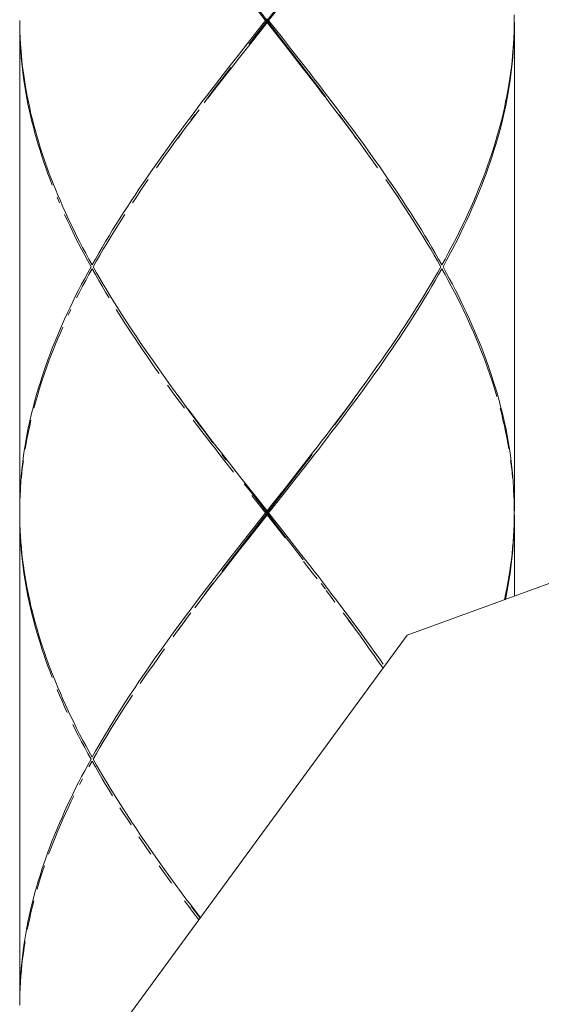
# Model space of a CAD drawing. Units: inches. Extents: x -143 to 1045, y -546 to 294.
# Drawn here: x 213 to 225, y -233 to -211 of the extents above; entities that cross this region are included whole.
import ezdxf

# ---------------------------------------------------------------- set-up
doc = ezdxf.new("R2010")
doc.units = ezdxf.units.IN
doc.header["$MEASUREMENT"] = 0
doc.layers.add('細線', color=7, linetype='Continuous', lineweight=9)

msp = doc.modelspace()

# ---------------------------------------------------------------- linework, layer by layer
at = {"layer": '細線', "linetype": 'Continuous'}
for p, q in [((223.904, -211.322), (223.904, -211.584)), ((212.921, -211.968), (212.942, -212.23)), ((218.947, -212.099), (219.353, -212.614)), ((223.887, -211.968), (223.866, -212.23)), ((212.986, -212.614), (213.024, -212.876)), ((223.623, -213.649), (223.555, -213.911)), ((220.525, -214.164), (220.711, -214.426)), ((213.455, -214.553), (213.548, -214.814)), ((216.004, -214.553), (215.822, -214.814)), ((221.251, -215.199), (221.424, -215.461)), ((223.179, -215.114), (223.074, -215.376)), ((213.903, -218.087), (213.789, -218.349)), ((215.244, -218.087), (215.413, -218.349)), ((213.734, -218.476), (213.628, -218.738)), ((223.179, -218.734), (223.276, -218.995)), ((213.485, -219.122), (213.396, -219.384)), ((215.943, -219.122), (216.221, -219.515)), ((220.865, -219.122), (220.586, -219.515)), ((213.174, -220.157), (213.115, -220.419)), ((216.699, -220.157), (216.893, -220.419)), ((220.109, -220.157), (219.915, -220.419)), ((220.24, -220.072), (220.046, -220.334)), ((223.633, -220.157), (223.692, -220.419)), ((219.218, -221.322), (218.812, -221.838)), ((212.908, -222.1), (212.904, -222.353)), ((223.904, -222.268), (223.904, -222.53)), ((212.908, -222.657), (212.921, -222.919)), ((223.899, -222.657), (223.887, -222.919)), ((217.961, -222.919), (217.556, -223.434)), ((217.355, -223.692), (217.157, -223.954)), ((220.43, -224.984), (220.62, -225.246)), ((215.383, -226.407), (215.214, -226.669)), ((215.051, -226.923), (214.891, -227.184)), ((214.918, -228.519), (215.079, -228.781)), ((215.159, -228.908), (215.328, -229.169)), ((213.734, -229.423), (213.628, -229.685)), ((215.763, -229.811), (216.036, -230.204)), ((213.242, -230.846), (213.174, -231.108))]:
    msp.add_line(p, q, dxfattribs=at)
for points in [[(218.439, -211.453), (218.846, -210.933)], [(218.369, -211.453), (218.063, -211.064)], [(218.808, -211.972), (218.101, -211.06)], [(218.301, -211.584), (218.709, -211.06)], [(212.904, -211.453), (212.906, -211.584)], [(218.369, -211.453), (217.961, -211.968)], [(218.369, -211.453), (218.439, -211.453)], [(218.405, -211.495), (218.405, -211.41)], [(218.439, -211.453), (218.745, -211.837)], [(212.904, -211.495), (212.904, -222.353)], [(212.906, -211.626), (212.904, -211.495)], [(212.906, -211.584), (212.908, -211.71)], [(212.908, -211.752), (212.906, -211.626)], [(212.908, -211.71), (212.914, -211.837)], [(217.997, -212.01), (218.301, -211.626)], [(217.999, -211.972), (218.301, -211.584)], [(218.301, -211.626), (218.405, -211.495)], [(218.812, -212.01), (218.405, -211.495)], [(223.899, -211.71), (223.893, -211.837)], [(223.904, -211.584), (223.899, -211.71)], [(223.904, -211.626), (223.899, -211.752)], [(223.906, -211.495), (223.904, -211.626)], [(223.906, -211.495), (223.906, -222.353)], [(212.912, -211.883), (212.908, -211.752)], [(212.919, -212.01), (212.912, -211.883)], [(212.914, -211.837), (212.921, -211.968)], [(218.745, -211.837), (218.947, -212.099)], [(223.893, -211.837), (223.887, -211.968)], [(223.895, -211.883), (223.889, -212.01)], [(223.899, -211.752), (223.895, -211.883)], [(212.929, -212.141), (212.919, -212.01)], [(212.938, -212.272), (212.929, -212.141)], [(217.961, -211.968), (217.759, -212.23)], [(217.795, -212.272), (217.997, -212.01)], [(219.009, -212.234), (218.808, -211.972)], [(219.015, -212.272), (218.812, -212.01)], [(223.88, -212.141), (223.87, -212.272)], [(223.889, -212.01), (223.88, -212.141)], [(212.95, -212.403), (212.938, -212.272)], [(212.942, -212.23), (212.955, -212.356)], [(212.955, -212.356), (212.969, -212.487)], [(217.759, -212.23), (217.556, -212.487)], [(217.59, -212.53), (217.795, -212.272)], [(219.211, -212.496), (219.009, -212.234)], [(219.218, -212.53), (219.015, -212.272)], [(223.853, -212.356), (223.84, -212.487)], [(223.866, -212.23), (223.853, -212.356)], [(223.87, -212.272), (223.857, -212.403)], [(212.963, -212.53), (212.95, -212.403)], [(212.98, -212.66), (212.963, -212.53)], [(212.969, -212.487), (212.986, -212.614)], [(217.556, -212.487), (217.355, -212.745)], [(217.389, -212.787), (217.59, -212.53)], [(217.398, -212.753), (217.598, -212.496)], [(217.598, -212.496)], [(219.41, -212.753), (219.211, -212.496)], [(219.418, -212.787), (219.218, -212.53)], [(223.84, -212.487), (223.821, -212.618)], [(223.844, -212.53), (223.828, -212.66)], [(223.857, -212.403), (223.844, -212.53)], [(212.999, -212.787), (212.98, -212.66)], [(213.018, -212.918), (212.999, -212.787)], [(217.355, -212.745), (217.256, -212.876)], [(217.29, -212.918), (217.389, -212.787)], [(217.298, -212.889), (217.398, -212.753)], [(219.353, -212.614), (219.452, -212.745)], [(219.509, -212.889), (219.41, -212.753)], [(219.52, -212.918), (219.418, -212.787)], [(219.452, -212.745), (219.554, -212.876)], [(223.804, -212.745), (223.783, -212.876)], [(223.809, -212.787), (223.789, -212.918)], [(223.821, -212.618), (223.804, -212.745)], [(223.828, -212.66), (223.809, -212.787)], [(213.039, -213.049), (213.018, -212.918)], [(213.024, -212.876), (213.048, -213.003)], [(213.048, -213.003), (213.071, -213.133)], [(217.157, -213.003), (217.055, -213.133)], [(217.102, -213.146), (217.199, -213.015)], [(217.256, -212.876), (217.157, -213.003)], [(217.188, -213.049), (217.29, -212.918)], [(217.199, -213.015), (217.298, -212.889)], [(219.608, -213.015), (219.509, -212.889)], [(219.619, -213.049), (219.52, -212.918)], [(219.554, -212.876), (219.651, -213.003)], [(219.708, -213.146), (219.608, -213.015)], [(219.651, -213.003), (219.752, -213.133)], [(223.76, -213.003), (223.737, -213.133)], [(223.783, -212.876), (223.76, -213.003)], [(223.789, -212.918), (223.768, -213.049)], [(213.062, -213.176), (213.039, -213.049)], [(213.088, -213.307), (213.062, -213.176)], [(213.071, -213.133), (213.098, -213.26)], [(217.055, -213.133), (216.958, -213.26)], [(217.003, -213.277), (217.102, -213.146)], [(217.091, -213.176), (217.188, -213.049)], [(219.718, -213.176), (219.619, -213.049)], [(219.815, -213.307), (219.718, -213.176)], [(219.752, -213.133), (219.849, -213.26)], [(223.737, -213.133), (223.711, -213.26)], [(223.745, -213.176), (223.72, -213.307)], [(223.768, -213.049), (223.745, -213.176)], [(213.115, -213.438), (213.088, -213.307)], [(213.098, -213.26), (213.126, -213.391)], [(213.145, -213.564), (213.115, -213.438)], [(213.126, -213.391), (213.155, -213.522)], [(216.861, -213.391), (216.762, -213.522)], [(216.796, -213.564), (216.893, -213.438)], [(216.958, -213.26), (216.861, -213.391)], [(216.893, -213.438)], [(219.915, -213.438), (219.815, -213.307)], [(219.849, -213.26), (219.948, -213.391)], [(220.012, -213.564), (219.915, -213.438)], [(219.948, -213.391), (220.046, -213.522)], [(223.684, -213.391), (223.654, -213.522)], [(223.692, -213.438), (223.663, -213.564)], [(223.711, -213.26), (223.684, -213.391)], [(223.72, -213.307), (223.692, -213.438)], [(213.174, -213.695), (213.145, -213.564)], [(213.155, -213.522), (213.187, -213.649)], [(213.187, -213.649), (213.219, -213.78)], [(216.665, -213.649), (216.568, -213.78)], [(216.762, -213.522), (216.665, -213.649)], [(216.699, -213.695), (216.796, -213.564)], [(216.711, -213.666), (216.808, -213.539)], [(216.808, -213.539)], [(220.096, -213.666), (219.999, -213.539)], [(219.999, -213.539)], [(220.109, -213.695), (220.012, -213.564)], [(220.046, -213.522), (220.143, -213.649)], [(220.193, -213.797), (220.096, -213.666)], [(220.143, -213.649), (220.24, -213.78)], [(223.654, -213.522), (223.623, -213.649)], [(223.663, -213.564), (223.633, -213.695)], [(213.208, -213.822), (213.174, -213.695)], [(213.242, -213.953), (213.208, -213.822)], [(213.219, -213.78), (213.254, -213.906)], [(216.568, -213.78), (216.473, -213.911)], [(216.504, -213.953), (216.601, -213.822)], [(216.601, -213.822), (216.699, -213.695)], [(220.206, -213.822), (220.109, -213.695)], [(220.288, -213.927), (220.193, -213.797)], [(220.303, -213.953), (220.206, -213.822)], [(220.24, -213.78), (220.335, -213.906)], [(223.602, -213.822), (223.566, -213.953)], [(223.633, -213.695), (223.602, -213.822)], [(213.278, -214.079), (213.242, -213.953)], [(213.254, -213.906), (213.29, -214.037)], [(213.318, -214.21), (213.278, -214.079)], [(213.29, -214.037), (213.328, -214.164)], [(216.378, -214.037), (216.283, -214.168)], [(216.365, -214.143), (216.504, -213.953)], [(216.473, -213.911), (216.378, -214.037)], [(216.426, -214.063), (216.521, -213.927)], [(216.521, -213.927)], [(220.383, -214.063), (220.288, -213.927)], [(220.443, -214.143), (220.303, -213.953)], [(220.335, -213.906), (220.43, -214.037)], [(220.43, -214.037), (220.525, -214.164)], [(223.517, -214.037), (223.479, -214.168)], [(223.53, -214.079), (223.492, -214.21)], [(223.555, -213.911), (223.517, -214.037)], [(223.566, -213.953), (223.53, -214.079)], [(213.356, -214.341), (213.318, -214.21)], [(213.328, -214.164), (213.368, -214.295)], [(213.368, -214.295), (213.413, -214.426)], [(216.19, -214.295), (216.097, -214.426)], [(216.283, -214.168), (216.19, -214.295)], [(216.221, -214.341), (216.365, -214.143)], [(220.586, -214.341), (220.443, -214.143)], [(223.439, -214.295), (223.397, -214.426)], [(223.479, -214.168), (223.439, -214.295)], [(223.492, -214.21), (223.452, -214.341)], [(213.396, -214.468), (213.356, -214.341)], [(213.44, -214.599), (213.396, -214.468)], [(213.413, -214.426), (213.455, -214.553)], [(216.097, -214.426), (216.004, -214.553)], [(216.036, -214.599), (216.128, -214.468)], [(216.128, -214.468), (216.221, -214.341)], [(220.679, -214.468), (220.586, -214.341)], [(220.772, -214.599), (220.679, -214.468)], [(220.711, -214.426), (220.804, -214.553)], [(220.804, -214.553), (220.897, -214.683)], [(223.352, -214.553), (223.308, -214.683)], [(223.397, -214.426), (223.352, -214.553)], [(223.412, -214.468), (223.369, -214.599)], [(223.452, -214.341), (223.412, -214.468)], [(213.485, -214.726), (213.44, -214.599)], [(213.531, -214.857), (213.485, -214.726)], [(215.945, -214.726), (216.036, -214.599)], [(220.863, -214.726), (220.772, -214.599)], [(220.897, -214.683), (220.985, -214.814)], [(223.308, -214.683), (223.262, -214.814)], [(223.323, -214.726), (223.276, -214.857)], [(223.369, -214.599), (223.323, -214.726)], [(213.58, -214.988), (213.531, -214.857)], [(213.548, -214.814), (213.597, -214.945)], [(213.628, -215.114), (213.58, -214.988)], [(213.597, -214.945), (213.647, -215.072)], [(215.734, -214.945), (215.645, -215.072)], [(215.674, -215.114), (215.763, -214.988)], [(215.822, -214.814), (215.734, -214.945)], [(215.763, -214.988)], [(220.985, -214.814), (221.076, -214.945)], [(221.135, -215.114), (221.044, -214.988)], [(221.044, -214.988)], [(221.076, -214.945), (221.163, -215.072)], [(223.211, -214.945), (223.16, -215.072)], [(223.228, -214.988), (223.179, -215.114)], [(223.262, -214.814), (223.211, -214.945)], [(223.276, -214.857), (223.228, -214.988)], [(213.647, -215.072), (213.698, -215.199)], [(213.698, -215.199), (213.753, -215.33)], [(215.556, -215.203), (215.47, -215.33)], [(215.645, -215.072), (215.556, -215.203)], [(215.586, -215.245), (215.674, -215.114)], [(221.222, -215.245), (221.135, -215.114)], [(221.163, -215.072), (221.251, -215.199)], [(223.11, -215.203), (223.057, -215.33)], [(223.16, -215.072), (223.11, -215.203)], [(213.789, -215.503), (213.734, -215.376)], [(213.734, -215.376)], [(213.753, -215.33), (213.808, -215.461)], [(215.47, -215.33), (215.383, -215.461)], [(215.413, -215.503), (215.499, -215.376)], [(215.499, -215.376), (215.586, -215.245)], [(221.31, -215.372), (221.222, -215.245)], [(221.395, -215.503), (221.31, -215.372)], [(223.057, -215.33), (223.002, -215.461)], [(223.074, -215.376), (223.021, -215.503)], [(213.808, -215.461), (213.865, -215.591)], [(213.865, -215.591), (213.924, -215.718)], [(215.299, -215.591), (215.214, -215.718)], [(215.383, -215.461), (215.299, -215.591)], [(221.481, -215.634), (221.395, -215.503)], [(221.424, -215.461), (221.509, -215.591)], [(221.564, -215.765), (221.481, -215.634)], [(221.509, -215.591), (221.593, -215.718)], [(222.943, -215.591), (222.886, -215.718)], [(222.962, -215.634), (222.907, -215.765)], [(223.002, -215.461), (222.943, -215.591)], [(223.021, -215.503), (222.962, -215.634)], [(213.962, -215.891), (213.903, -215.765)], [(213.903, -215.765)], [(213.924, -215.718), (213.983, -215.849)], [(213.983, -215.849), (214.044, -215.98)], [(215.132, -215.849), (215.051, -215.98)], [(215.214, -215.718), (215.132, -215.849)], [(215.159, -215.891), (215.244, -215.765)], [(215.244, -215.765)], [(221.648, -215.891), (221.564, -215.765)], [(221.593, -215.718), (221.676, -215.849)], [(221.676, -215.849), (221.756, -215.976)], [(222.827, -215.849), (222.763, -215.98)], [(222.886, -215.718), (222.827, -215.849)], [(222.907, -215.765), (222.846, -215.891)], [(214.023, -216.022), (213.962, -215.891)], [(214.084, -216.149), (214.023, -216.022)], [(214.044, -215.98), (214.108, -216.107)], [(215.051, -215.98), (214.971, -216.107)], [(214.999, -216.149), (215.079, -216.022)], [(215.079, -216.022), (215.159, -215.891)], [(221.729, -216.022), (221.648, -215.891)], [(221.811, -216.149), (221.729, -216.022)], [(221.756, -215.976), (221.838, -216.107)], [(222.763, -215.98), (222.702, -216.107)], [(222.784, -216.022), (222.723, -216.149)], [(222.846, -215.891), (222.784, -216.022)], [(214.148, -216.28), (214.084, -216.149)], [(214.108, -216.107), (214.171, -216.238)], [(214.215, -216.407), (214.148, -216.28)], [(214.171, -216.238), (214.236, -216.364)], [(214.891, -216.238), (214.813, -216.364)], [(214.84, -216.407), (214.918, -216.28)], [(214.971, -216.107), (214.891, -216.238)], [(214.918, -216.28), (214.999, -216.149)], [(221.889, -216.28), (221.811, -216.149)], [(221.838, -216.107), (221.916, -216.238)], [(221.967, -216.407), (221.889, -216.28)], [(221.916, -216.238), (221.995, -216.364)], [(222.637, -216.238), (222.571, -216.364)], [(222.66, -216.28), (222.594, -216.407)], [(222.702, -216.107), (222.637, -216.238)], [(222.723, -216.149), (222.66, -216.28)], [(214.281, -216.537), (214.215, -216.407)], [(214.236, -216.364), (214.304, -216.495)], [(214.304, -216.495), (214.374, -216.622)], [(214.737, -216.495), (214.663, -216.622)], [(214.813, -216.364), (214.737, -216.495)], [(214.762, -216.537), (214.84, -216.407)], [(222.045, -216.537), (221.967, -216.407)], [(221.995, -216.364), (222.071, -216.495)], [(222.071, -216.495), (222.145, -216.622)], [(222.503, -216.495), (222.436, -216.622)], [(222.571, -216.364), (222.503, -216.495)], [(222.594, -216.407), (222.527, -216.537)], [(214.35, -216.668), (214.281, -216.537)], [(214.42, -216.795), (214.35, -216.668)], [(214.374, -216.622), (214.443, -216.753)], [(214.663, -216.622), (214.587, -216.753)], [(214.612, -216.795), (214.688, -216.668)], [(214.688, -216.668), (214.762, -216.537)], [(222.121, -216.668), (222.045, -216.537)], [(222.195, -216.795), (222.121, -216.668)], [(222.145, -216.622), (222.221, -216.753)], [(222.436, -216.622), (222.364, -216.753)], [(222.457, -216.668), (222.389, -216.795)], [(222.527, -216.537), (222.457, -216.668)], [(214.49, -216.926), (214.42, -216.795)], [(214.49, -216.926), (214.42, -217.057)], [(214.443, -216.753), (214.515, -216.884)], [(214.587, -216.753), (214.515, -216.884)], [(214.538, -216.926), (214.612, -216.795)], [(214.538, -216.926), (214.612, -217.057)], [(222.269, -216.926), (222.195, -216.795)], [(222.269, -216.926), (222.195, -217.057)], [(222.221, -216.753), (222.294, -216.884)], [(222.364, -216.753), (222.294, -216.884)], [(222.389, -216.795), (222.318, -216.926)], [(222.318, -216.926), (222.389, -217.057)], [(214.35, -217.184), (214.281, -217.315)], [(214.42, -217.057), (214.35, -217.184)], [(214.374, -217.23), (214.443, -217.099)], [(214.443, -217.099), (214.515, -216.972)], [(214.587, -217.099), (214.515, -216.972)], [(214.663, -217.23), (214.587, -217.099)], [(214.612, -217.057), (214.688, -217.184)], [(214.688, -217.184), (214.762, -217.315)], [(222.121, -217.184), (222.045, -217.315)], [(222.195, -217.057), (222.121, -217.184)], [(222.221, -217.099), (222.145, -217.23)], [(222.294, -216.972), (222.221, -217.099)], [(222.364, -217.099), (222.294, -216.972)], [(222.436, -217.23), (222.364, -217.099)], [(222.389, -217.057), (222.457, -217.184)], [(222.457, -217.184), (222.527, -217.315)], [(214.281, -217.315), (214.215, -217.445)], [(214.236, -217.488), (214.304, -217.357)], [(214.304, -217.357), (214.374, -217.23)], [(214.737, -217.357), (214.663, -217.23)], [(214.813, -217.488), (214.737, -217.357)], [(214.762, -217.315), (214.84, -217.445)], [(222.045, -217.315), (221.967, -217.445)], [(222.071, -217.357), (221.995, -217.488)], [(222.145, -217.23), (222.071, -217.357)], [(222.503, -217.357), (222.436, -217.23)], [(222.571, -217.488), (222.503, -217.357)], [(222.527, -217.315), (222.594, -217.445)], [(214.148, -217.572), (214.084, -217.703)], [(214.215, -217.445), (214.148, -217.572)], [(214.171, -217.614), (214.236, -217.488)], [(214.891, -217.614), (214.813, -217.488)], [(214.84, -217.445), (214.918, -217.572)], [(214.918, -217.572), (214.999, -217.703)], [(221.889, -217.572), (221.811, -217.703)], [(221.916, -217.614), (221.838, -217.745)], [(221.967, -217.445), (221.889, -217.572)], [(221.995, -217.488), (221.916, -217.614)], [(222.637, -217.614), (222.571, -217.488)], [(222.594, -217.445), (222.66, -217.572)], [(222.702, -217.745), (222.637, -217.614)], [(222.66, -217.572), (222.723, -217.703)], [(214.023, -217.83), (213.962, -217.961)], [(214.084, -217.703), (214.023, -217.83)], [(214.999, -217.703), (215.079, -217.83)], [(215.079, -217.83), (215.159, -217.961)], [(221.729, -217.83), (221.648, -217.961)], [(221.811, -217.703), (221.729, -217.83)], [(221.838, -217.745), (221.756, -217.876)], [(222.763, -217.876), (222.702, -217.745)], [(222.723, -217.703), (222.784, -217.83)], [(222.784, -217.83), (222.846, -217.961)], [(213.962, -217.961), (213.903, -218.087)], [(213.983, -218.003), (214.044, -217.876)], [(214.044, -217.876)], [(215.132, -218.003), (215.051, -217.876)], [(215.051, -217.876)], [(215.214, -218.134), (215.132, -218.003)], [(215.159, -217.961), (215.244, -218.087)], [(221.648, -217.961), (221.564, -218.087)], [(221.676, -218.003), (221.593, -218.134)], [(221.756, -217.876), (221.676, -218.003)], [(222.827, -218.003), (222.763, -217.876)], [(222.886, -218.134), (222.827, -218.003)], [(222.846, -217.961), (222.907, -218.087)], [(213.808, -218.391), (213.865, -218.265)], [(213.865, -218.265)], [(215.299, -218.265), (215.214, -218.134)], [(215.383, -218.391), (215.299, -218.265)], [(221.481, -218.218), (221.395, -218.349)], [(221.509, -218.265), (221.424, -218.391)], [(221.564, -218.087), (221.481, -218.218)], [(221.593, -218.134), (221.509, -218.265)], [(222.943, -218.265), (222.886, -218.134)], [(222.907, -218.087), (222.962, -218.218)], [(223.002, -218.391), (222.943, -218.265)], [(222.962, -218.218), (223.021, -218.349)], [(213.789, -218.349), (213.734, -218.476)], [(213.753, -218.522), (213.808, -218.391)], [(215.47, -218.518), (215.383, -218.391)], [(215.413, -218.349), (215.499, -218.476)], [(215.499, -218.476), (215.586, -218.607)], [(221.31, -218.476), (221.222, -218.607)], [(221.395, -218.349), (221.31, -218.476)], [(221.424, -218.391), (221.34, -218.522)], [(223.057, -218.522), (223.002, -218.391)], [(223.021, -218.349), (223.074, -218.476)], [(223.074, -218.476), (223.126, -218.607)], [(213.647, -218.78), (213.698, -218.649)], [(213.698, -218.649), (213.753, -218.522)], [(215.556, -218.649), (215.47, -218.518)], [(215.645, -218.78), (215.556, -218.649)], [(215.586, -218.607), (215.674, -218.734)], [(221.222, -218.607), (221.135, -218.738)], [(221.251, -218.649), (221.163, -218.78)], [(221.34, -218.522), (221.251, -218.649)], [(223.11, -218.649), (223.057, -218.522)], [(223.16, -218.78), (223.11, -218.649)], [(223.126, -218.607), (223.179, -218.734)], [(213.58, -218.865), (213.531, -218.995)], [(213.548, -219.038), (213.597, -218.907)], [(213.628, -218.738), (213.58, -218.865)], [(213.597, -218.907), (213.647, -218.78)], [(215.734, -218.907), (215.645, -218.78)], [(215.674, -218.734), (215.763, -218.865)], [(215.822, -219.038), (215.734, -218.907)], [(215.763, -218.865), (215.854, -218.995)], [(221.046, -218.865), (220.956, -218.995)], [(221.076, -218.907), (220.985, -219.038)], [(221.135, -218.738), (221.046, -218.865)], [(221.163, -218.78), (221.076, -218.907)], [(223.211, -218.907), (223.16, -218.78)], [(223.262, -219.038), (223.211, -218.907)], [(213.531, -218.995), (213.485, -219.122)], [(213.502, -219.169), (213.548, -219.038)], [(215.913, -219.169), (215.822, -219.038)], [(215.854, -218.995), (215.943, -219.122)], [(220.956, -218.995), (220.865, -219.122)], [(220.985, -219.038), (220.897, -219.169)], [(223.308, -219.169), (223.262, -219.038)], [(223.276, -218.995), (223.323, -219.122)], [(223.323, -219.122), (223.369, -219.253)], [(213.413, -219.426), (213.455, -219.295)], [(213.455, -219.295), (213.502, -219.169)], [(216.004, -219.295), (215.913, -219.169)], [(220.804, -219.295), (220.711, -219.426)], [(220.897, -219.169), (220.804, -219.295)], [(223.352, -219.295), (223.308, -219.169)], [(223.397, -219.426), (223.352, -219.295)], [(223.369, -219.253), (223.412, -219.384)], [(213.356, -219.515), (213.318, -219.642)], [(213.328, -219.684), (213.368, -219.557)], [(213.396, -219.384), (213.356, -219.515)], [(213.368, -219.557), (213.413, -219.426)], [(216.283, -219.684), (216.19, -219.557)], [(216.19, -219.557)], [(216.221, -219.515), (216.365, -219.709)], [(220.586, -219.515), (220.493, -219.642)], [(220.62, -219.557), (220.525, -219.684)], [(220.711, -219.426), (220.62, -219.557)], [(223.439, -219.557), (223.397, -219.426)], [(223.412, -219.384), (223.452, -219.515)], [(223.479, -219.684), (223.439, -219.557)], [(223.452, -219.515), (223.492, -219.642)], [(213.278, -219.768), (213.242, -219.899)], [(213.318, -219.642), (213.278, -219.768)], [(213.29, -219.815), (213.328, -219.684)], [(216.378, -219.815), (216.283, -219.684)], [(216.365, -219.709), (216.504, -219.899)], [(216.521, -219.925), (216.426, -219.789)], [(220.288, -219.925), (220.383, -219.789)], [(220.398, -219.768), (220.303, -219.899)], [(220.493, -219.642), (220.398, -219.768)], [(220.525, -219.684), (220.43, -219.815)], [(223.517, -219.811), (223.479, -219.684)], [(223.492, -219.642), (223.53, -219.768)], [(223.53, -219.768), (223.566, -219.899)], [(213.208, -220.03), (213.174, -220.157)], [(213.242, -219.899), (213.208, -220.03)], [(213.219, -220.072), (213.254, -219.941)], [(213.254, -219.941), (213.29, -219.815)], [(216.473, -219.941), (216.378, -219.815)], [(216.568, -220.072), (216.473, -219.941)], [(216.504, -219.899), (216.601, -220.03)], [(216.616, -220.051), (216.521, -219.925)], [(216.601, -220.03), (216.699, -220.157)], [(220.206, -220.03), (220.109, -220.157)], [(220.193, -220.051), (220.288, -219.925)], [(220.303, -219.899), (220.206, -220.03)], [(220.335, -219.941), (220.24, -220.072)], [(220.43, -219.815), (220.335, -219.941)], [(223.566, -219.899), (223.599, -220.03)], [(223.599, -220.03), (223.633, -220.157)], [(216.711, -220.186), (216.616, -220.051)], [(216.808, -220.317), (216.711, -220.186)], [(219.999, -220.317), (220.096, -220.186)], [(220.096, -220.186), (220.193, -220.051)], [(223.623, -220.203), (223.589, -220.072)], [(223.589, -220.072)], [(223.652, -220.334), (223.623, -220.203)], [(213.115, -220.419), (213.088, -220.545)], [(213.098, -220.592), (213.126, -220.461)], [(213.126, -220.461), (213.155, -220.334)], [(213.155, -220.334)], [(216.861, -220.461), (216.762, -220.334)], [(216.762, -220.334)], [(216.906, -220.444), (216.808, -220.317)], [(216.958, -220.592), (216.861, -220.461)], [(216.893, -220.419), (216.992, -220.545)], [(217.003, -220.575), (216.906, -220.444)], [(219.915, -220.419), (219.815, -220.545)], [(219.948, -220.461), (219.849, -220.592)], [(219.902, -220.444), (219.999, -220.317)], [(220.046, -220.334), (219.948, -220.461)], [(223.684, -220.461), (223.652, -220.334)], [(223.711, -220.592), (223.684, -220.461)], [(223.692, -220.419), (223.72, -220.545)], [(213.062, -220.676), (213.039, -220.803)], [(213.088, -220.545), (213.062, -220.676)], [(213.071, -220.719), (213.098, -220.592)], [(217.055, -220.719), (216.958, -220.592)], [(216.992, -220.545), (217.091, -220.676)], [(217.102, -220.706), (217.003, -220.575)], [(217.091, -220.676), (217.188, -220.803)], [(219.718, -220.676), (219.619, -220.803)], [(219.815, -220.545), (219.718, -220.676)], [(219.849, -220.592), (219.752, -220.719)], [(223.737, -220.719), (223.711, -220.592)], [(223.72, -220.545), (223.745, -220.676)], [(223.745, -220.676), (223.768, -220.803)], [(213.039, -220.803), (213.018, -220.934)], [(213.024, -220.976), (213.048, -220.849)], [(213.048, -220.849), (213.071, -220.719)], [(217.157, -220.849), (217.055, -220.719)], [(217.199, -220.837), (217.102, -220.706)], [(217.256, -220.976), (217.157, -220.849)], [(217.188, -220.803), (217.29, -220.934)], [(219.619, -220.803), (219.52, -220.934)], [(219.651, -220.849), (219.554, -220.98)], [(219.752, -220.719), (219.651, -220.849)], [(219.708, -220.706)], [(223.76, -220.849), (223.737, -220.719)], [(223.783, -220.976), (223.76, -220.849)], [(223.768, -220.803), (223.789, -220.934)], [(212.999, -221.061), (212.98, -221.192)], [(213.018, -220.934), (212.999, -221.061)], [(217.355, -221.107), (217.256, -220.976)], [(217.29, -220.934), (217.389, -221.065)], [(217.457, -221.238), (217.355, -221.107)], [(217.389, -221.065), (217.59, -221.322)], [(217.497, -221.225), (217.398, -221.099)], [(217.398, -221.099)], [(219.211, -221.356), (219.41, -221.099)], [(219.418, -221.061), (219.218, -221.322)], [(219.452, -221.107), (219.252, -221.365)], [(219.41, -221.099)], [(219.52, -220.934), (219.418, -221.061)], [(219.554, -220.98), (219.452, -221.107)], [(223.789, -220.934), (223.809, -221.061)], [(223.809, -221.061), (223.828, -221.192)], [(212.963, -221.322), (212.95, -221.449)], [(212.98, -221.192), (212.963, -221.322)], [(212.969, -221.365), (212.986, -221.238)], [(212.986, -221.238)], [(217.657, -221.496), (217.457, -221.238)], [(217.59, -221.322), (217.795, -221.58)], [(223.84, -221.365), (223.821, -221.238)], [(223.821, -221.238)], [(223.828, -221.192), (223.844, -221.322)], [(223.844, -221.322), (223.857, -221.449)], [(212.95, -221.449), (212.938, -221.58)], [(212.942, -221.622), (212.955, -221.496)], [(212.955, -221.496), (212.969, -221.365)], [(219.009, -221.618), (219.211, -221.356)], [(219.252, -221.365), (219.049, -221.622)], [(223.853, -221.496), (223.84, -221.365)], [(223.866, -221.622), (223.853, -221.496)], [(223.857, -221.449), (223.87, -221.58)], [(212.929, -221.711), (212.919, -221.838)], [(212.938, -221.58), (212.929, -221.711)], [(217.795, -221.58), (217.997, -221.838)], [(218.101, -222.007), (217.898, -221.749)], [(217.898, -221.749)], [(218.709, -222.007), (219.009, -221.618)], [(219.049, -221.622), (218.846, -221.884)], [(223.87, -221.58), (223.88, -221.711)], [(223.88, -221.711), (223.889, -221.838)], [(212.912, -221.969), (212.908, -222.1)], [(212.919, -221.838), (212.912, -221.969)], [(212.914, -222.011), (212.921, -221.884)], [(212.921, -221.884)], [(217.997, -221.838), (218.405, -222.353)], [(218.812, -221.838), (218.506, -222.226)], [(218.846, -221.884), (218.54, -222.268)], [(223.893, -222.011), (223.887, -221.884)], [(223.887, -221.884)], [(223.889, -221.838), (223.895, -221.969)], [(223.895, -221.969), (223.899, -222.1)], [(212.906, -222.268), (212.908, -222.142)], [(212.908, -222.142), (212.914, -222.011)], [(218.369, -222.399), (218.063, -222.011)], [(218.063, -222.011)], [(218.808, -222.923), (218.101, -222.007)], [(218.301, -222.53), (218.709, -222.007)], [(223.899, -222.142), (223.893, -222.011)], [(223.899, -222.1), (223.904, -222.226)], [(223.904, -222.268), (223.899, -222.142)], [(212.904, -222.399), (212.906, -222.268)], [(212.904, -222.399), (212.906, -222.53)], [(218.369, -222.399), (217.961, -222.919)], [(218.369, -222.399), (218.439, -222.399)], [(218.506, -222.226), (218.405, -222.353)], [(218.405, -222.442), (218.405, -222.353)], [(218.54, -222.268), (218.439, -222.399)], [(218.439, -222.399), (218.745, -222.788)], [(223.904, -222.226), (223.906, -222.353)], [(212.904, -222.442), (212.904, -233.304)], [(212.906, -222.53), (212.908, -222.657)], [(217.997, -222.961), (218.301, -222.573)], [(217.999, -222.923), (218.301, -222.53)], [(218.301, -222.573), (218.405, -222.442)], [(218.812, -222.961), (218.405, -222.442)], [(223.904, -222.53), (223.899, -222.657)], [(223.899, -222.703), (223.904, -222.573)], [(223.904, -222.573), (223.906, -222.442)], [(223.906, -222.442), (223.906, -224.249)], [(212.912, -222.83), (212.908, -222.703)], [(212.908, -222.703)], [(212.919, -222.961), (212.912, -222.83)], [(218.745, -222.788), (218.947, -223.046)], [(223.889, -222.961), (223.895, -222.83)], [(223.895, -222.83), (223.899, -222.703)], [(212.929, -223.092), (212.919, -222.961)], [(212.921, -222.919), (212.931, -223.046)], [(212.938, -223.219), (212.929, -223.092)], [(212.931, -223.046), (212.942, -223.177)], [(217.795, -223.219), (217.997, -222.961)], [(217.799, -223.185), (217.999, -222.923)], [(219.009, -223.185), (218.808, -222.923)], [(218.947, -223.046), (219.15, -223.307)], [(221.522, -225.119), (227.506, -222.94)], [(223.876, -223.046), (223.866, -223.177)], [(223.87, -223.219), (223.88, -223.092)], [(223.887, -222.919), (223.876, -223.046)], [(223.88, -223.092), (223.889, -222.961)], [(212.95, -223.35), (212.938, -223.219)], [(212.942, -223.177), (212.955, -223.307)], [(212.955, -223.307), (212.969, -223.434)], [(217.59, -223.476), (217.795, -223.219)], [(217.598, -223.443), (217.799, -223.185)], [(219.211, -223.443), (219.009, -223.185)], [(219.15, -223.307), (219.353, -223.565)], [(223.853, -223.307), (223.84, -223.434)], [(223.866, -223.177), (223.853, -223.307)], [(223.857, -223.35), (223.87, -223.219)], [(212.965, -223.476), (212.95, -223.35)], [(212.98, -223.607), (212.965, -223.476)], [(212.969, -223.434), (212.986, -223.565)], [(217.556, -223.434), (217.355, -223.692)], [(217.389, -223.738), (217.59, -223.476)], [(217.398, -223.704), (217.598, -223.443)], [(219.218, -223.476)], [(219.418, -223.738), (219.218, -223.476)], [(223.84, -223.434), (223.821, -223.565)], [(223.828, -223.607), (223.844, -223.476)], [(223.844, -223.476), (223.857, -223.35)], [(212.999, -223.738), (212.98, -223.607)], [(212.986, -223.565), (213.005, -223.692)], [(213.018, -223.865), (212.999, -223.738)], [(213.005, -223.692), (213.024, -223.823)], [(217.29, -223.865), (217.389, -223.738)], [(219.353, -223.565), (219.452, -223.692)], [(219.52, -223.865), (219.418, -223.738)], [(219.452, -223.692), (219.554, -223.823)], [(223.804, -223.692), (223.783, -223.823)], [(223.789, -223.865), (223.809, -223.738)], [(223.821, -223.565), (223.804, -223.692)], [(223.809, -223.738), (223.828, -223.607)], [(213.039, -223.996), (213.018, -223.865)], [(213.024, -223.823), (213.048, -223.954)], [(213.048, -223.954), (213.071, -224.08)], [(217.157, -223.954), (217.055, -224.08)], [(217.102, -224.093), (217.199, -223.966)], [(217.188, -223.996), (217.29, -223.865)], [(217.199, -223.966)], [(219.554, -223.823), (219.651, -223.954)], [(219.708, -224.093), (219.608, -223.966)], [(219.608, -223.966)], [(219.651, -223.954), (219.752, -224.08)], [(223.76, -223.954), (223.737, -224.08)], [(223.783, -223.823), (223.76, -223.954)], [(223.768, -223.996), (223.789, -223.865)], [(213.062, -224.127), (213.039, -223.996)], [(213.088, -224.253), (213.062, -224.127)], [(213.071, -224.08), (213.098, -224.211)], [(217.055, -224.08), (216.958, -224.211)], [(216.992, -224.253), (217.091, -224.127)], [(217.003, -224.224), (217.102, -224.093)], [(217.091, -224.127), (217.188, -223.996)], [(219.815, -224.253), (219.718, -224.127)], [(219.718, -224.127)], [(219.752, -224.08), (219.849, -224.211)], [(223.737, -224.08), (223.711, -224.211)], [(223.72, -224.253), (223.745, -224.127)], [(223.745, -224.127), (223.768, -223.996)], [(213.115, -224.384), (213.088, -224.253)], [(213.098, -224.211), (213.126, -224.338)], [(213.145, -224.511), (213.115, -224.384)], [(213.126, -224.338), (213.155, -224.469)], [(216.861, -224.338), (216.762, -224.469)], [(216.796, -224.511), (216.893, -224.384)], [(216.958, -224.211), (216.861, -224.338)], [(216.893, -224.384), (216.992, -224.253)], [(219.915, -224.38), (219.815, -224.253)], [(219.849, -224.211), (219.948, -224.338)], [(219.948, -224.338), (220.046, -224.469)], [(223.711, -224.211), (223.684, -224.329)], [(223.705, -224.325), (223.72, -224.253)], [(213.174, -224.642), (213.145, -224.511)], [(213.155, -224.469), (213.187, -224.6)], [(213.187, -224.6), (213.219, -224.726)], [(216.665, -224.6), (216.568, -224.726)], [(216.616, -224.743), (216.711, -224.617)], [(216.762, -224.469), (216.665, -224.6)], [(216.711, -224.617)], [(220.046, -224.469), (220.143, -224.596)], [(220.193, -224.743), (220.096, -224.617)], [(220.096, -224.617)], [(220.143, -224.596), (220.24, -224.726)], [(213.208, -224.773), (213.174, -224.642)], [(213.242, -224.9), (213.208, -224.773)], [(213.219, -224.726), (213.254, -224.857)], [(216.568, -224.726), (216.473, -224.857)], [(216.504, -224.9), (216.601, -224.773)], [(216.521, -224.874), (216.616, -224.743)], [(216.601, -224.773)], [(220.288, -224.874), (220.193, -224.743)], [(220.303, -224.9), (220.206, -224.773)], [(220.206, -224.773)], [(220.24, -224.726), (220.335, -224.857)], [(213.278, -225.031), (213.242, -224.9)], [(213.254, -224.857), (213.29, -224.984)], [(213.318, -225.157), (213.278, -225.031)], [(213.29, -224.984), (213.33, -225.115)], [(216.378, -224.984), (216.283, -225.115)], [(216.314, -225.157), (216.409, -225.031)], [(216.473, -224.857), (216.378, -224.984)], [(216.409, -225.031), (216.504, -224.9)], [(216.426, -225.009), (216.521, -224.874)], [(220.383, -225.009), (220.288, -224.874)], [(220.443, -225.09), (220.303, -224.9)], [(220.335, -224.857), (220.43, -224.984)], [(213.086, -236.645), (221.522, -225.119)], [(213.356, -225.288), (213.318, -225.157)], [(213.33, -225.115), (213.368, -225.246)], [(213.368, -225.246), (213.413, -225.373)], [(216.19, -225.246), (216.097, -225.373)], [(216.283, -225.115), (216.19, -225.246)], [(220.586, -225.288), (220.443, -225.09)], [(220.62, -225.246), (220.711, -225.373)], [(213.396, -225.419), (213.356, -225.288)], [(213.44, -225.546), (213.396, -225.419)], [(213.413, -225.373), (213.455, -225.504)], [(213.455, -225.504), (213.502, -225.634)], [(216.004, -225.504), (215.913, -225.63)], [(216.097, -225.373), (216.004, -225.504)], [(216.036, -225.546), (216.128, -225.419)], [(216.128, -225.419)], [(220.679, -225.419), (220.586, -225.288)], [(220.772, -225.546), (220.679, -225.419)], [(220.711, -225.373), (220.804, -225.504)], [(220.804, -225.504), (220.897, -225.63)], [(213.485, -225.677), (213.44, -225.546)], [(213.531, -225.803), (213.485, -225.677)], [(213.502, -225.634), (213.548, -225.761)], [(215.913, -225.63), (215.822, -225.761)], [(215.854, -225.803), (215.945, -225.677)], [(215.945, -225.677), (216.036, -225.546)], [(220.863, -225.677), (220.772, -225.546)], [(220.985, -225.85), (220.863, -225.677)], [(220.897, -225.63), (220.985, -225.761)], [(213.58, -225.934), (213.531, -225.803)], [(213.548, -225.761), (213.597, -225.892)], [(213.628, -226.061), (213.58, -225.934)], [(213.597, -225.892), (213.647, -226.019)], [(215.734, -225.892), (215.645, -226.019)], [(215.674, -226.061), (215.763, -225.934)], [(215.822, -225.761), (215.734, -225.892)], [(215.763, -225.934), (215.854, -225.803)], [(213.647, -226.019), (213.698, -226.15)], [(213.698, -226.15), (213.753, -226.281)], [(215.556, -226.15), (215.47, -226.281)], [(215.645, -226.019), (215.556, -226.15)], [(215.586, -226.192), (215.674, -226.061)], [(213.789, -226.454), (213.734, -226.323)], [(213.734, -226.323)], [(213.753, -226.281), (213.808, -226.407)], [(215.47, -226.281), (215.383, -226.407)], [(213.846, -226.58), (213.789, -226.454)], [(213.808, -226.407), (213.865, -226.538)], [(213.903, -226.711), (213.846, -226.58)], [(213.865, -226.538), (213.924, -226.669)], [(215.244, -226.711), (215.328, -226.58)], [(215.328, -226.58), (215.413, -226.454)], [(215.413, -226.454)], [(213.962, -226.838), (213.903, -226.711)], [(213.924, -226.669), (213.983, -226.796)], [(213.983, -226.796), (214.044, -226.927)], [(215.132, -226.796), (215.051, -226.923)], [(215.214, -226.669), (215.132, -226.796)], [(215.159, -226.838), (215.244, -226.711)], [(214.044, -226.927), (214.108, -227.053)], [(214.999, -227.096), (215.079, -226.969)], [(215.079, -226.969), (215.159, -226.838)], [(214.148, -227.227), (214.084, -227.1)], [(214.084, -227.1)], [(214.108, -227.053), (214.171, -227.184)], [(214.215, -227.358), (214.148, -227.227)], [(214.171, -227.184), (214.236, -227.315)], [(214.891, -227.184), (214.813, -227.315)], [(214.84, -227.358), (214.918, -227.227)], [(214.918, -227.227), (214.999, -227.096)], [(214.281, -227.488), (214.215, -227.358)], [(214.236, -227.315), (214.304, -227.442)], [(214.304, -227.442), (214.374, -227.573)], [(214.737, -227.442), (214.663, -227.573)], [(214.813, -227.315), (214.737, -227.442)], [(214.762, -227.488), (214.84, -227.358)], [(214.35, -227.615), (214.281, -227.488)], [(214.42, -227.746), (214.35, -227.615)], [(214.374, -227.573), (214.443, -227.7)], [(214.663, -227.573), (214.587, -227.7)], [(214.612, -227.746), (214.688, -227.615)], [(214.688, -227.615), (214.762, -227.488)], [(214.49, -227.873), (214.42, -227.746)], [(214.49, -227.873), (214.42, -228.004)], [(214.443, -227.7), (214.515, -227.831)], [(214.587, -227.7), (214.515, -227.831)], [(214.538, -227.873), (214.612, -227.746)], [(214.538, -227.873), (214.612, -228.004)], [(214.35, -228.13), (214.281, -228.261)], [(214.42, -228.004), (214.35, -228.13)], [(214.443, -228.046), (214.515, -227.919)], [(214.587, -228.046), (214.515, -227.919)], [(214.663, -228.177), (214.587, -228.046)], [(214.612, -228.004), (214.688, -228.13)], [(214.688, -228.13), (214.762, -228.261)], [(214.281, -228.261), (214.215, -228.392)], [(214.236, -228.435), (214.304, -228.308)], [(214.304, -228.308)], [(214.737, -228.308), (214.663, -228.177)], [(214.813, -228.435), (214.737, -228.308)], [(214.762, -228.261), (214.84, -228.392)], [(214.148, -228.519), (214.084, -228.65)], [(214.215, -228.392), (214.148, -228.519)], [(214.891, -228.565), (214.813, -228.435)], [(214.84, -228.392), (214.918, -228.519)], [(214.971, -228.692), (214.891, -228.565)], [(214.023, -228.781), (213.962, -228.908)], [(214.084, -228.65), (214.023, -228.781)], [(214.044, -228.823), (214.108, -228.692)], [(214.108, -228.692)], [(215.079, -228.781), (215.159, -228.908)], [(213.962, -228.908), (213.903, -229.038)], [(213.924, -229.081), (213.983, -228.954)], [(213.983, -228.954), (214.044, -228.823)], [(215.216, -229.081), (215.132, -228.954)], [(215.132, -228.954)], [(213.846, -229.169), (213.789, -229.296)], [(213.808, -229.338), (213.865, -229.212)], [(213.903, -229.038), (213.846, -229.169)], [(213.865, -229.212), (213.924, -229.081)], [(215.299, -229.212), (215.216, -229.081)], [(215.383, -229.338), (215.299, -229.212)], [(215.328, -229.169), (215.413, -229.296)], [(213.789, -229.296), (213.734, -229.423)], [(213.753, -229.469), (213.808, -229.338)], [(215.413, -229.296), (215.499, -229.423)], [(215.499, -229.423), (215.586, -229.554)], [(213.647, -229.727), (213.698, -229.6)], [(213.698, -229.6), (213.753, -229.469)], [(215.645, -229.727), (215.556, -229.6)], [(215.556, -229.6)], [(215.586, -229.554), (215.674, -229.685)], [(213.58, -229.811), (213.531, -229.942)], [(213.548, -229.984), (213.597, -229.858)], [(213.628, -229.685), (213.58, -229.811)], [(213.597, -229.858), (213.647, -229.727)], [(215.734, -229.858), (215.645, -229.727)], [(215.674, -229.685), (215.763, -229.811)], [(215.822, -229.984), (215.734, -229.858)], [(213.485, -230.073), (213.44, -230.2)], [(213.531, -229.942), (213.485, -230.073)], [(213.44, -230.2), (213.396, -230.331)], [(213.413, -230.373), (213.455, -230.246)], [(213.455, -230.246)], [(216.097, -230.373), (216.004, -230.246)], [(216.004, -230.246)], [(216.036, -230.204), (216.128, -230.331)], [(213.356, -230.462), (213.318, -230.588)], [(213.328, -230.631), (213.368, -230.504)], [(213.396, -230.331), (213.356, -230.462)], [(213.368, -230.504), (213.413, -230.373)], [(216.19, -230.504), (216.097, -230.373)], [(216.128, -230.331), (216.221, -230.462)], [(216.283, -230.631), (216.19, -230.504)], [(216.221, -230.462), (216.365, -230.656)], [(213.278, -230.719), (213.242, -230.846)], [(213.318, -230.588), (213.278, -230.719)], [(213.29, -230.762), (213.328, -230.631)], [(216.365, -230.656), (216.506, -230.846)], [(216.506, -230.846), (216.601, -230.977)], [(216.601, -230.977), (216.699, -231.108)], [(213.174, -231.108), (213.145, -231.235)], [(213.155, -231.281), (213.187, -231.15)], [(213.187, -231.15), (213.219, -231.023)], [(213.219, -231.023)], [(216.665, -231.15), (216.568, -231.023)], [(216.568, -231.023)], [(216.762, -231.281), (216.665, -231.15)], [(216.699, -231.108), (216.796, -231.235)], [(216.808, -231.264), (216.711, -231.133)], [(216.711, -231.133)], [(213.115, -231.365), (213.088, -231.492)], [(213.098, -231.539), (213.126, -231.408)], [(213.145, -231.235), (213.115, -231.365)], [(213.126, -231.408), (213.155, -231.281)], [(216.889, -231.45), (216.762, -231.281)], [(216.796, -231.235), (216.922, -231.404)], [(216.916, -231.412), (216.808, -231.264)], [(213.062, -231.623), (213.039, -231.754)], [(213.088, -231.492), (213.062, -231.623)], [(213.071, -231.665), (213.098, -231.539)], [(213.039, -231.754), (213.018, -231.881)], [(212.999, -232.012), (212.98, -232.138)], [(212.986, -232.185), (213.005, -232.054)], [(213.018, -231.881), (212.999, -232.012)], [(213.005, -232.054), (213.024, -231.927)], [(213.024, -231.927)], [(212.963, -232.269), (212.95, -232.4)], [(212.98, -232.138), (212.963, -232.269)], [(212.969, -232.316), (212.986, -232.185)], [(212.95, -232.4), (212.938, -232.527)], [(212.942, -232.573), (212.955, -232.442)], [(212.955, -232.442), (212.969, -232.316)], [(212.929, -232.658), (212.919, -232.789)], [(212.921, -232.831), (212.931, -232.7)], [(212.938, -232.527), (212.929, -232.658)], [(212.931, -232.7), (212.942, -232.573)], [(212.912, -232.915), (212.908, -233.046)], [(212.919, -232.789), (212.912, -232.915)], [(212.914, -232.958), (212.921, -232.831)], [(212.908, -233.046), (212.906, -233.173)], [(212.906, -233.22), (212.908, -233.089)], [(212.908, -233.089), (212.914, -232.958)], [(212.906, -233.173), (212.904, -233.304)], [(212.904, -233.346), (212.906, -233.22)]]:
    msp.add_lwpolyline(points, dxfattribs=at)

doc.saveas('drawing.dxf')
